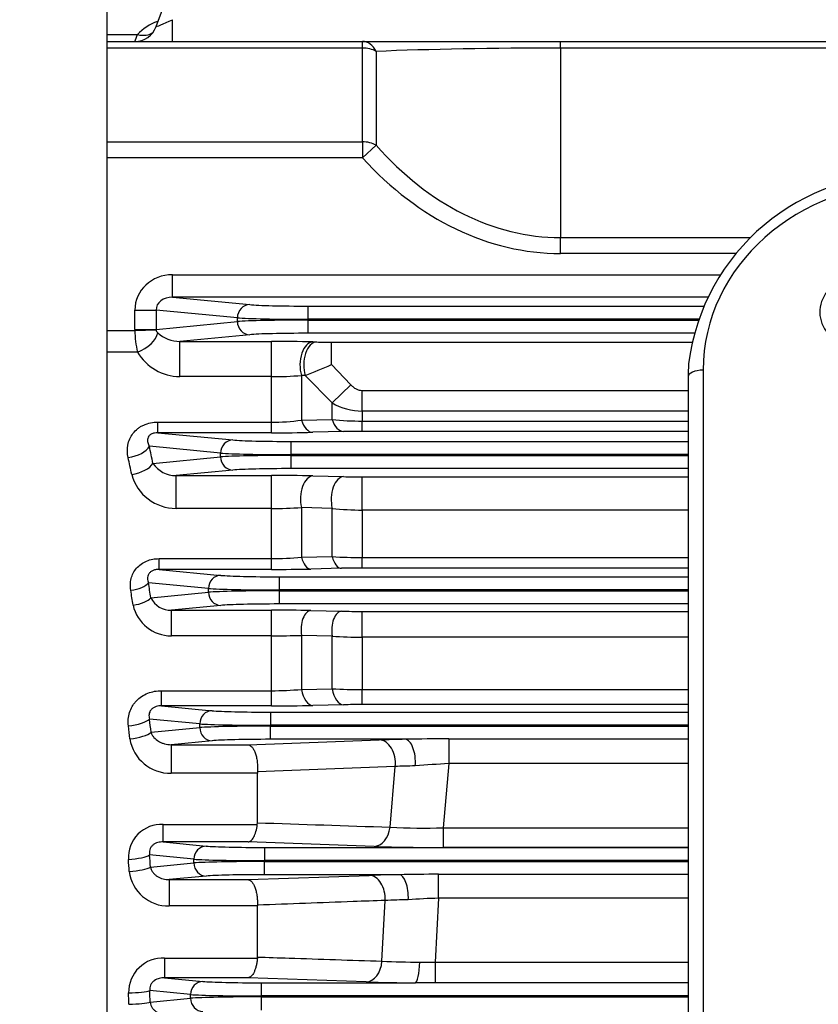
# Model space of a CAD drawing. Units: millimetres. Extents: x 0 to 4557, y -1871 to 1890.
# Drawn here: x 416 to 522, y 1077 to 1208 of the extents above; entities that cross this region are included whole.
import ezdxf

# ---------------------------------------------------------------- set-up
doc = ezdxf.new("R2010")
doc.units = ezdxf.units.MM
doc.header["$LTSCALE"] = 5
doc.header["$PDMODE"] = 1
doc.layers.get('0').update_dxf_attribs({"color": 3, "linetype": 'CONTINUOUS'})
doc.layers.get('DEFPOINTS').update_dxf_attribs({"linetype": 'CONTINUOUS'})
for name, color, linetype in [('DMMF10028_080130', 7, 'CONTINUOUS'), ('DMMW10206_200L_H', 7, 'CONTINUOUS'), ('T', 7, 'CONTINUOUS')]:
    doc.layers.add(name, color=color, linetype=linetype)
doc.styles.add('ROMANS', font='romans.shx', dxfattribs={"bigfont": 'whgtxt.shx'})
doc.styles.get("Standard").update_dxf_attribs({"font": 'romans', "height": 3, "bigfont": 'whgtxt'})
doc.dimstyles.get("Standard").update_dxf_attribs({"dimtxt": 0.18, "dimasz": 0.18, "dimexe": 0.18, "dimexo": 0.0625, "dimgap": 0.09, "dimtad": 0, "dimtih": 1, "dimtoh": 1, "dimdec": 4, "dimzin": 0, "dimdsep": 46, "dimtxsty": 'Standard', "dimcen": 0.09, "dimadec": 0, "dimazin": 0, "dimtfac": 1, "dimtdec": 4, "dimtofl": 0, "dimtmove": 0, "dimatfit": 3, "dimfxl": 1, "dimtolj": 1, "dimtzin": 0, "dimarcsym": 0})

# ---------------------------------------------------------------- blocks, each defined once
blk = doc.blocks.new('_OPEN')
at = {"color": 0, "linetype": 'ByBlock'}
for p, q in [((-1, 0.1667), (0, 0)), ((0, 0), (-1, -0.1667)), ((0, 0), (-1, 0))]:
    blk.add_line(p, q, dxfattribs=at)
blk = doc.blocks.new('*D21')
at = {"layer": 'DEFPOINTS', "color": 0}
for p in [(245.16, 1430), (245.16, 1198.58), (1052.66, 1092.86)]:
    blk.add_point(p, dxfattribs=at)
at = {"layer": 'T', "color": 2, "lineweight": -2}
for p, q in [((245.16, 1206.58), (245.16, 1438)), ((1052.66, 1100.86), (1052.66, 1438)), ((1032.66, 1430), (265.16, 1430))]:
    blk.add_line(p, q, dxfattribs=at)
at = {"layer": 'T', "color": 2, "lineweight": -2, "xscale": 20, "yscale": 20, "zscale": 20, "rotation": 180}
blk.add_blockref('_OPEN', (245.16, 1430), dxfattribs=at)
at = {"layer": 'T', "color": 2, "lineweight": -2, "xscale": 20, "yscale": 20, "zscale": 20}
blk.add_blockref('_OPEN', (1052.66, 1430), dxfattribs=at)
at = {"layer": 'T', "color": 7, "insert": (648.91, 1455.07), "char_height": 22.4, "attachment_point": 5, "style": 'ROMANS'}
blk.add_mtext('\\A1;( Approx. 810 )', dxfattribs=at)

msp = doc.modelspace()

# ---------------------------------------------------------------- linework, layer by layer
at = {"layer": 'DMMF10028_080130', "color": 3, "linetype": 'Continuous', "ltscale": 25.4}
for p, q in [((433.703, 1207.2121), (444.5021, 1236.8825)), ((435.8784, 1205.2381), (435.8784, 1208.1334)), ((427.1649, 1206.162), (431.2183, 1206.162)), ((427.1649, 1205.2381), (461.1184, 1205.2381)), ((461.1184, 1205.2381), (487.4433, 1205.2381)), ((461.1184, 1204.3594), (461.1184, 1205.2381)), ((487.4433, 1205.2381), (766.8864, 1205.2381)), ((487.4433, 1204.3594), (487.4433, 1205.2381)), ((461.1184, 1204.3594), (427.1649, 1204.3594)), ((461.1184, 1191.8885), (461.1184, 1204.3594)), ((462.955, 1203.9155), (462.955, 1191.4445)), ((487.4433, 1204.3594), (487.4433, 1179.1605)), ((766.8864, 1204.3594), (487.4433, 1204.3594)), ((427.1649, 1191.8885), (461.1184, 1191.8885)), ((461.1184, 1191.8885), (461.1184, 1189.7671)), ((461.1184, 1189.7671), (462.955, 1191.4445)), ((461.1184, 1189.7671), (427.1649, 1189.7671)), ((487.4433, 1179.1605), (512.7067, 1179.1605)), ((487.4433, 1177.0392), (487.4433, 1179.1605)), ((510.7845, 1177.0392), (487.4433, 1177.0392)), ((435.8784, 1174.22), (508.7455, 1174.22)), ((435.8784, 1171.2218), (435.8784, 1174.22)), ((435.8784, 1171.2218), (446.1466, 1170.2367)), ((507.083, 1171.2218), (435.8784, 1171.2218)), ((430.8839, 1166.9524), (430.8839, 1169.5238)), ((430.8839, 1169.5238), (433.703, 1169.5238)), ((444.5021, 1168.4877), (433.703, 1169.5238)), ((433.703, 1169.5238), (433.703, 1166.9524)), ((453.899, 1170.0471), (506.5521, 1170.0471)), ((453.899, 1168.2982), (453.899, 1170.0471)), ((444.5021, 1167.9885), (444.5021, 1168.4877)), ((453.899, 1168.2982), (453.899, 1168.1781)), ((505.8747, 1168.2982), (453.899, 1168.2982)), ((453.899, 1168.1781), (505.8329, 1168.1781)), ((453.899, 1166.4291), (453.899, 1168.1781)), ((427.1649, 1166.8027), (430.8864, 1166.8027)), ((430.8839, 1166.9524), (433.703, 1166.9524)), ((430.8864, 1166.8027), (433.703, 1166.8972)), ((433.703, 1166.9524), (444.5021, 1167.9885)), ((446.1466, 1166.2396), (436.8453, 1165.3472)), ((505.2903, 1166.4291), (453.899, 1166.4291)), ((436.8453, 1165.3472), (449.0213, 1165.3472)), ((436.8453, 1160.6659), (436.8453, 1165.3472)), ((449.0213, 1160.6659), (449.0213, 1165.3472)), ((454.5213, 1165.2864), (455.0218, 1165.2744)), ((456.9996, 1165.2544), (504.9928, 1165.2544)), ((456.9996, 1162.2562), (456.9996, 1165.2544)), ((431.2183, 1163.9069), (427.1649, 1163.9069)), ((456.9996, 1162.2562), (459.6027, 1159.5593)), ((506.4149, 1161.5242), (506.4149, 960.6022)), ((449.0213, 1160.6659), (436.8453, 1160.6659)), ((449.0213, 1154.6107), (449.0213, 1160.6659)), ((453.0213, 1160.8195), (453.0213, 1154.8726)), ((453.5218, 1160.8054), (453.0213, 1160.8195)), ((457.1027, 1157.1687), (453.5218, 1160.8054)), ((504.4149, 1160.6162), (504.4149, 959.6943)), ((457.1027, 1157.1687), (459.6027, 1159.5593)), ((461.1027, 1158.8295), (504.4149, 1158.8295)), ((461.1027, 1156.0832), (461.1027, 1158.8295)), ((457.1027, 1154.9525), (457.1027, 1157.1687)), ((453.0213, 1154.8726), (457.1027, 1154.9525)), ((461.1027, 1156.0832), (461.1027, 1154.7575)), ((504.4149, 1156.0832), (461.1027, 1156.0832)), ((433.9383, 1154.6107), (449.0213, 1154.6107)), ((433.9383, 1153.1942), (433.9383, 1154.6107)), ((449.0213, 1153.1942), (449.0213, 1154.6107)), ((461.1027, 1154.7575), (504.4149, 1154.7575)), ((461.1027, 1153.3843), (461.1027, 1154.7575)), ((433.9383, 1153.1942), (443.9184, 1152.2367)), ((449.0213, 1153.1942), (433.9383, 1153.1942)), ((458.6027, 1153.3559), (454.5213, 1153.2562)), ((504.4149, 1153.3843), (461.1027, 1153.3843)), ((442.2739, 1150.4877), (432.8093, 1151.3958)), ((451.6709, 1152.0471), (504.4149, 1152.0471)), ((451.6709, 1150.2982), (451.6709, 1152.0471)), ((433.2796, 1149.1256), (442.2739, 1149.9885)), ((442.2739, 1149.9885), (442.2739, 1150.4877)), ((451.6709, 1150.2982), (451.6709, 1150.1781)), ((504.4149, 1150.2982), (451.6709, 1150.2982)), ((451.6709, 1150.1781), (504.4149, 1150.1781)), ((451.6709, 1148.4291), (451.6709, 1150.1781)), ((504.4149, 1148.4291), (451.6709, 1148.4291)), ((443.9184, 1148.2396), (436.3625, 1147.5146)), ((436.3625, 1147.5146), (449.0213, 1147.5146)), ((436.3625, 1143.1273), (436.3625, 1147.5146)), ((449.0213, 1143.1273), (449.0213, 1147.5146)), ((454.5213, 1147.4576), (458.6027, 1147.3661)), ((461.1027, 1147.34), (504.4149, 1147.34)), ((461.1027, 1142.9204), (461.1027, 1147.34)), ((453.0213, 1143.2473), (453.0213, 1136.6478)), ((457.1027, 1143.1411), (453.0213, 1143.2473)), ((449.0213, 1143.1273), (436.3625, 1143.1273)), ((449.0213, 1136.4578), (449.0213, 1143.1273)), ((457.1027, 1136.7272), (457.1027, 1143.1411)), ((461.1027, 1142.9204), (461.1027, 1136.6054)), ((504.4149, 1142.9204), (461.1027, 1142.9204)), ((453.0213, 1136.6478), (457.1027, 1136.7272)), ((461.1027, 1136.6054), (504.4149, 1136.6054)), ((461.1027, 1135.201), (461.1027, 1136.6054)), ((434.0979, 1136.4578), (449.0213, 1136.4578)), ((434.0979, 1135.0238), (434.0979, 1136.4578)), ((449.0213, 1135.0238), (449.0213, 1136.4578)), ((434.0979, 1135.0238), (442.3022, 1134.2367)), ((449.0213, 1135.0238), (434.0979, 1135.0238)), ((450.0546, 1134.0471), (504.4149, 1134.0471)), ((450.0546, 1134.0471), (450.0546, 1132.2982)), ((458.3527, 1135.1719), (454.2713, 1135.0791)), ((504.4149, 1135.201), (461.1027, 1135.201)), ((440.6577, 1132.4877), (432.6853, 1133.2526)), ((432.9998, 1131.2538), (440.6577, 1131.9885)), ((440.6577, 1131.9885), (440.6577, 1132.4877)), ((450.0546, 1132.2982), (450.0546, 1132.1781)), ((504.4149, 1132.2982), (450.0546, 1132.2982)), ((450.0546, 1132.1781), (504.4149, 1132.1781)), ((450.0546, 1132.1781), (450.0546, 1130.4291)), ((442.3022, 1130.2396), (435.7385, 1129.6098)), ((504.4149, 1130.4291), (450.0546, 1130.4291)), ((435.7385, 1129.6098), (449.0213, 1129.6098)), ((435.7385, 1126.1902), (435.7385, 1129.6098)), ((449.0213, 1126.1902), (449.0213, 1129.6098)), ((454.2713, 1129.5577), (458.3527, 1129.4702)), ((461.1027, 1129.4428), (504.4149, 1129.4428)), ((461.1027, 1126.0022), (461.1027, 1129.4428)), ((449.0213, 1126.1902), (435.7385, 1126.1902)), ((449.0213, 1118.896), (449.0213, 1126.1902)), ((453.0213, 1126.2559), (453.0213, 1119.0751)), ((457.1027, 1126.1588), (453.0213, 1126.2559)), ((457.1027, 1119.1508), (457.1027, 1126.1588)), ((461.1027, 1126.0022), (461.1027, 1119.0369)), ((504.4149, 1126.0022), (461.1027, 1126.0022)), ((434.4363, 1118.896), (449.0213, 1118.896)), ((434.4363, 1116.8809), (434.4363, 1118.896)), ((449.0213, 1116.8809), (449.0213, 1118.896)), ((453.0213, 1119.0751), (457.1027, 1119.1508)), ((461.1027, 1119.0369), (504.4149, 1119.0369)), ((461.1027, 1117.0496), (461.1027, 1119.0369)), ((458.6027, 1117.0244), (454.5213, 1116.9361)), ((504.4149, 1117.0496), (461.1027, 1117.0496)), ((434.4363, 1116.8809), (441.1508, 1116.2367)), ((449.0213, 1116.8809), (434.4363, 1116.8809)), ((448.9033, 1116.0471), (504.4149, 1116.0471)), ((448.9033, 1116.0471), (448.9033, 1114.2982)), ((439.5063, 1114.4877), (432.8342, 1115.1279)), ((439.5063, 1113.9885), (439.5063, 1114.4877)), ((433.0333, 1113.3675), (439.5063, 1113.9885)), ((448.9033, 1114.2982), (448.9033, 1114.1781)), ((504.4149, 1114.2982), (448.9033, 1114.2982)), ((448.9033, 1114.1781), (504.4149, 1114.1781)), ((448.9033, 1112.4291), (448.9033, 1114.1781)), ((441.1508, 1112.2396), (435.7007, 1111.7167)), ((445.9222, 1111.7167), (463.3647, 1112.341)), ((466.8337, 1112.4291), (448.9033, 1112.4291)), ((472.6125, 1112.516), (504.4149, 1112.516)), ((472.6125, 1112.516), (472.6125, 1109.2018)), ((435.7007, 1111.7167), (445.9222, 1111.7167)), ((435.7007, 1111.7167), (435.7007, 1107.9194)), ((472.6125, 1109.2018), (471.8784, 1100.6617)), ((504.4149, 1109.2018), (472.6125, 1109.2018)), ((447.1649, 1107.9194), (435.7007, 1107.9194)), ((447.1721, 1108.1198), (447.1649, 1107.9194)), ((447.1649, 1101.3301), (447.1649, 1107.9194)), ((464.7997, 1100.7442), (465.4861, 1108.8206)), ((447.1518, 1101.1004), (447.1649, 1101.3301)), ((434.6408, 1101.1004), (447.1518, 1101.1004)), ((434.6408, 1098.7871), (434.6408, 1101.1004)), ((471.8784, 1100.6617), (504.4149, 1100.6617)), ((471.8784, 1100.6617), (471.8784, 1098.0473)), ((434.6408, 1098.7871), (440.3776, 1098.2367)), ((445.9222, 1098.7871), (434.6408, 1098.7871)), ((462.6784, 1098.183), (445.9222, 1098.7871)), ((448.1301, 1098.0471), (504.4149, 1098.0471)), ((448.1301, 1098.0471), (448.1301, 1096.2982)), ((504.4149, 1098.0473), (471.8784, 1098.0473)), ((438.7331, 1096.4877), (432.8452, 1097.0527)), ((438.7331, 1095.9885), (438.7331, 1096.4877)), ((448.1301, 1096.2982), (448.1301, 1096.1781)), ((504.4149, 1096.2982), (448.1301, 1096.2982)), ((448.1301, 1096.1781), (504.4149, 1096.1781)), ((448.1301, 1094.4291), (448.1301, 1096.1781)), ((432.964, 1095.435), (438.7331, 1095.9885)), ((440.3776, 1094.2396), (435.4513, 1093.7669)), ((435.4513, 1093.7669), (445.9222, 1093.7669)), ((435.4513, 1093.7669), (435.4513, 1090.2655)), ((445.9222, 1093.7669), (462.0164, 1094.3333)), ((466.0304, 1094.4291), (448.1301, 1094.4291)), ((471.2347, 1094.4885), (504.4149, 1094.4885)), ((471.2347, 1091.2971), (471.2347, 1094.4885)), ((463.7262, 1082.9236), (464.1377, 1091.0021)), ((471.2347, 1091.2971), (470.7971, 1082.8133)), ((504.4149, 1091.2971), (471.2347, 1091.2971)), ((447.1649, 1090.2655), (435.4513, 1090.2655)), ((447.1672, 1090.3807), (447.1649, 1090.2655)), ((447.1649, 1083.4795), (447.1649, 1090.2655)), ((434.8351, 1083.3367), (447.1599, 1083.3367)), ((434.8351, 1083.3367), (434.8351, 1080.7256)), ((447.1599, 1083.3367), (447.1649, 1083.4795)), ((468.7539, 1082.809), (470.7971, 1082.8133)), ((470.7971, 1082.8133), (504.4149, 1082.8133)), ((470.7971, 1082.8133), (470.7971, 1080.0406)), ((434.8351, 1080.7256), (439.9316, 1080.2367)), ((445.9222, 1080.7256), (434.8351, 1080.7256)), ((461.6049, 1080.1715), (445.9222, 1080.7256)), ((438.2872, 1078.4877), (432.8603, 1079.0084)), ((447.6841, 1080.0471), (468.142, 1080.0471)), ((447.6841, 1080.0471), (447.6841, 1078.2982)), ((470.7971, 1080.0406), (468.142, 1080.0471)), ((504.4149, 1080.0406), (470.7971, 1080.0406)), ((432.9159, 1077.4732), (438.2872, 1077.9885)), ((438.2872, 1077.9885), (438.2872, 1078.4877)), ((447.6841, 1078.2982), (447.6841, 1078.1781)), ((504.4149, 1078.2982), (447.6841, 1078.2982)), ((447.6841, 1078.1781), (504.4149, 1078.1781)), ((447.6841, 1078.1781), (447.6841, 1076.4291))]:
    msp.add_line(p, q, dxfattribs=at)
for centre, radius, start, end in [((436.5875, 1200.8926), 7.523, 111.15076, 135.537895), ((430.8839, 1208.2381), 3, 270, 340), ((422.071, 1208.9262), 9.5558, 337.297222, 343.186091), ((533.0833, 1158.7648), 28.8304, 87.352727, 172.84288), ((444.8953, 1166.9413), 14.0096, 180.566811, 192.508916), ((434.2825, 1166.9296), 0.5804, 183.204554, 230.907768), ((436.9343, 1169.9324), 4.5861, 228.849517, 268.886961), ((449.2033, 933.1379), 232.2093, 88.687728, 90.044923), ((456.9014, 1253.424), 88.1696, 268.778445, 270.063824), ((436.976, 1167.398), 6.7334, 211.23033, 268.887728), ((342.1461, 1432.6763), 293.7998, 292.27713, 293.012028), ((449.1189, 1210.2684), 49.6026, 269.887183, 274.51223), ((461.1058, 1164.0068), 7.9237, 239.654911, 269.977638), ((461.0242, 1194.2775), 39.5201, 264.305234, 270.113763), ((449.1321, 1183.5999), 28.9894, 269.780856, 277.709845), ((449.1383, 1386.7167), 233.5225, 269.971275, 271.320841), ((461.0247, 1050.3531), 103.0313, 89.956653, 91.347029), ((436.3121, 1151.1736), 3.6593, 214.033783, 270.788432), ((436.3675, 1149.2424), 6.1152, 194.993435, 269.952839), ((449.1961, 899.342), 248.1727, 88.770484, 90.040367), ((461.0489, 1262.0998), 114.7598, 268.778599, 270.026859), ((449.1196, 1206.5534), 63.4262, 269.91114, 273.526749), ((460.9877, 1177.1881), 34.2679, 263.490189, 270.192165), ((449.1543, 1175.8549), 39.3974, 269.806497, 275.632788), ((461.0237, 1199.7717), 63.1663, 266.441089, 270.071625), ((449.1366, 1373.4995), 238.4757, 269.97229, 271.233742), ((461.0169, 1013.3331), 121.8679, 89.959677, 91.252681), ((435.6994, 1131.3526), 5.1625, 192.040961, 270.433692), ((435.6376, 1132.5451), 2.937, 206.082698, 271.967853), ((449.1869, 881.9747), 247.6352, 88.82353, 90.038314), ((461.0435, 1261.6017), 132.1589, 268.833339, 270.025647), ((449.1216, 1241.9544), 115.7642, 269.950318, 271.930423), ((460.9852, 1174.1471), 48.1451, 265.374509, 270.139793), ((449.1544, 1160.67), 41.7743, 269.817331, 275.311163), ((461.0232, 1186.5185), 67.4817, 266.669374, 270.067475), ((461.0246, 1000.5545), 116.4951, 89.9616, 91.191261), ((449.1411, 1379.1055), 262.2247, 269.973825, 271.175651), ((435.5958, 1113.3713), 5.4529, 189.282634, 271.102637), ((469.9939, 919.714), 192.741, 90.939468, 91.971028), ((476.0785, 689.5072), 423.0229, 90.469448, 91.252242), ((482.9022, 927.2741), 182.2185, 93.237172, 94.642078), ((434.4016, 1096.7227), 4.3842, 86.871558, 183.621008), ((469.3916, 1191.0413), 90.4138, 267.088826, 271.57608), ((471.3894, 1376.8392), 278.7923, 268.209483, 270.100505), ((435.3098, 1095.4643), 5.2007, 186.729707, 271.558737), ((469.0369, 884.5337), 209.917, 90.820642, 91.916558), ((474.2295, 603.2818), 491.2158, 90.349325, 90.9564), ((474.7711, 777.5224), 313.66, 91.378311, 91.942742), ((473.4687, 1008.5154), 82.8118, 91.54586, 94.323043), ((434.6222, 1078.7603), 4.5814, 87.336216, 180.766011), ((468.582, 1185.6657), 102.8568, 267.294095, 270.095755), ((469.4889, 1322.7411), 242.6977, 268.138425, 269.682025)]:
    msp.add_arc(centre, radius, start, end, dxfattribs=at)
for centre, major_axis, ratio, start_param, end_param in [((435.9387, 1208.2381), (2.2358, 1.0283), 0.02843101, 3.11346756, 4.67232727), ((431.2183, 1208.6077), (-2.3309, 1.8886), 0.73799759, 2.10972779, 2.99494634), ((461.1184, 1202.2381), (0, -3), 0.73840366, 2.16410549, 3.14159265), ((461.1184, 1202.2381), (-3, 0), 0.70710678, 4.05354042, 4.71238898), ((487.4433, 1202.2381), (40, 0), 0.05303301, 1.57079633, 2.22964489), ((461.1184, 1189.7671), (-3, 0), 0.70710678, 4.05354042, 4.71238898), ((487.4433, 1237.8504), (0, 58.6899), 0.6815487, 2.48274409, 3.14159265), ((487.4433, 1237.8504), (0, 60.8112), 0.70710678, 2.48274409, 3.14159265), ((534.4149, 1161.5242), (28, 0), 0.89100652, 1.57079633, 3.14159265), ((435.9387, 1169.4671), (5.0344, -0.483), 0.93918709, 1.67259963, 3.23145934), ((527.1649, 1169.2552), (5.25, 0), 0.89100652, 0, 5.1805456), ((435.9387, 1169.4671), (2.2298, -0.2139), 0.78124862, 1.67259963, 3.23145934), ((446.1466, 1168.4877), (-0.1671, -1.742), 0.93918709, 3.24339595, 4.80225567), ((453.899, 1170.3352), (-8.25, 0), 0.03492077, 0.34906585, 1.57079633), ((453.899, 1168.5863), (10, 0), 0.02880963, 3.4906585, 4.71238898), ((453.899, 1167.89), (-10, 0), 0.02880963, 4.71238898, 5.93411946), ((435.9387, 1167.0091), (5.0344, 0.483), 0.93918709, 3.05172597, 3.08324543), ((446.1466, 1167.9885), (0.1671, -1.742), 0.93918709, 4.6225223, 6.18138201), ((431.2183, 1165.6444), (-2.6, -1.4967), 0.5242958, 1.27768331, 2.73460374), ((453.899, 1166.1411), (8.25, 0), 0.03492077, 1.57079633, 2.7925268), ((454.5213, 1162.2882), (-0.0716, -2.9991), 0.56420457, 3.18387513, 5.23754669), ((455.0218, 1162.2762), (-0.0716, -2.9991), 0.56445357, 3.18388386, 5.23839617), ((534.4149, 1160.6162), (30, 0), 0.89100652, 3.0775339, 3.14159265), ((506.4149, 1160.6162), (2, 0), 0.4539905, 1.57079633, 3.14159265), ((458.6027, 1156.354), (0.0735, -2.9991), 0.57410117, 5.18454261, 6.24054884), ((454.5213, 1156.2544), (0.073, -2.9991), 0.57173373, 5.17726034, 6.24063489), ((429.9902, 1151.3958), (2.9356, 0.6183), 0.49274548, 4.60897508, 5.87924103), ((375.4747, 1060.2382), (0, 182), 0.36397021, 5.2226356, 5.23698837), ((443.9184, 1150.4877), (-0.1671, -1.742), 0.93918709, 3.24339595, 4.80225567), ((451.6709, 1152.3352), (-8.25, 0), 0.03492077, 0.34906585, 1.57079633), ((372.6557, 1060.2381), (0, 179), 0.37007028, 5.22263563, 5.2369884), ((451.6709, 1150.5863), (10, 0), 0.02880963, 3.4906585, 4.71238898), ((451.6709, 1149.89), (-10, 0), 0.02880963, 4.71238898, 5.93411946), ((443.9184, 1149.9885), (0.1671, -1.742), 0.93918709, 4.6225223, 6.18138201), ((430.4605, 1149.1256), (2.9396, 0.5988), 0.48085442, 4.61474667, 5.88246953), ((451.6709, 1148.1411), (-8.25, 0), 0.03492077, 4.71238898, 5.93411946), ((454.5213, 1144.4594), (-0.0671, -2.9992), 0.5395153, 3.18305406, 5.14045867), ((458.6027, 1144.3679), (-0.0673, -2.9992), 0.5407096, 3.18309186, 5.1458865), ((454.2713, 1137.5776), (0.0567, -2.4994), 0.54494688, 5.08115316, 6.24155048), ((458.3527, 1137.6704), (0.0569, -2.4994), 0.54632896, 5.08688426, 6.24150572), ((442.3022, 1132.4877), (0.1671, 1.742), 0.93918709, 0.1018033, 1.66066301), ((450.0546, 1134.3352), (-8.25, 0), 0.03492077, 0.34906585, 1.57079633), ((430.3361, 1133.2526), (2.4686, 0.3948), 0.39803974, 4.64881582, 5.90113087), ((372.2058, 1060.2381), (0, 181.5), 0.36397029, 5.11440122, 5.12639914), ((369.8566, 1060.2381), (0, 179), 0.36905367, 5.11440122, 5.12639914), ((450.0546, 1132.5863), (-10, 0), 0.02880963, 0.34906585, 1.57079633), ((450.0546, 1131.89), (-10, 0), 0.02880963, 4.71238898, 5.93411946), ((442.3022, 1131.9885), (-0.1671, 1.742), 0.93918709, 1.48092964, 3.03978935), ((430.6505, 1131.2538), (2.4706, 0.3823), 0.38736254, 4.65251699, 5.90311713), ((450.0546, 1130.1411), (-8.25, 0), 0.03492077, 4.71238898, 5.93411946), ((454.2713, 1127.0592), (-0.0535, -2.4994), 0.52264328, 3.18253945, 5.05076623), ((458.3527, 1126.9717), (-0.0536, -2.4994), 0.52329986, 3.18255882, 5.05485198), ((454.5213, 1119.9342), (0.0649, -2.9993), 0.52644794, 4.99149593, 6.24212555), ((458.6027, 1120.0226), (0.065, -2.9993), 0.52722017, 4.99586127, 6.24210241), ((441.1508, 1114.4877), (0.1671, 1.742), 0.93918709, 0.1018033, 1.66066301), ((448.9033, 1116.3352), (-8.25, 0), 0.03492077, 0.34906585, 1.57079633), ((430.0151, 1115.1279), (2.9803, 0.3431), 0.29979131, 4.67788728, 5.91651414), ((369.6761, 1060.2381), (0, 182), 0.36397023, 5.0086221, 5.01875103), ((448.9033, 1114.5863), (10, 0), 0.02880963, 3.4906585, 4.71238898), ((366.857, 1060.2381), (0, 179), 0.37007024, 5.00862203, 5.01875096), ((430.2142, 1113.3675), (2.9817, 0.3312), 0.29028555, 4.68015271, 5.91769185), ((448.9033, 1113.89), (-10, 0), 0.02880963, 4.71238898, 5.93411946), ((441.1508, 1113.9885), (0.1671, -1.742), 0.93918709, 4.6225223, 6.18138201), ((448.9033, 1112.1411), (-8.25, 0), 0.03492077, 4.71238898, 5.93411946), ((463.3647, 1109.3429), (-0.1071, 2.9981), 0.71477083, 4.51182438, 6.23326244), ((466.8337, 1109.431), (-0.0521, 2.9995), 0.44509771, 4.52496413, 6.24420257), ((462.6784, 1101.1812), (-0.1078, -2.9981), 0.71707931, 0.05009257, 1.45034233), ((440.3776, 1096.4877), (0.1671, 1.742), 0.93918709, 0.1018033, 1.66066301), ((448.1301, 1098.3352), (-8.25, 0), 0.03492077, 0.34906585, 1.57079633), ((430.0261, 1097.0527), (2.9916, 0.2249), 0.20173161, 4.69722455, 5.92646874), ((365.1529, 1060.2381), (0, 179), 0.37007033, 4.90700464, 4.91607204), ((367.972, 1060.2381), (0, 182), 0.3639702, 4.90700459, 4.91607199), ((448.1301, 1096.5863), (10, 0), 0.02880963, 3.4906585, 4.71238898), ((448.1301, 1095.89), (-10, 0), 0.02880963, 4.71238898, 5.93411946), ((430.1449, 1095.435), (2.9923, 0.2147), 0.19291215, 4.69854989, 5.92714286), ((440.3776, 1095.9885), (0.1671, -1.742), 0.93918709, 4.6225223, 6.18138201), ((448.1301, 1094.1411), (8.25, 0), 0.03492077, 1.57079633, 2.7925268), ((462.0164, 1091.3351), (-0.1054, 2.9981), 0.7093386, 4.57618542, 6.23365295), ((466.0304, 1091.431), (-0.0457, 2.9997), 0.39974182, 4.59292504, 6.24510231), ((461.6049, 1083.1696), (-0.1058, -2.9981), 0.71071707, 0.04963031, 1.51373775), ((468.142, 1083.0453), (-0.022, -2.9999), 0.205154, 0.03566551, 1.49345951), ((430.0412, 1079.0084), (-2.9979, -0.1131), 0.10306082, 1.56690696, 2.79057761), ((366.971, 1060.2381), (0, 181.9999), 0.36397009, 4.80722912, 4.81570604), ((439.9316, 1078.4877), (0.1671, 1.742), 0.93918709, 0.1018033, 1.66066301), ((447.6841, 1080.3352), (-8.25, 0), 0.03492077, 0.34906585, 1.57079633), ((364.1517, 1060.2381), (0, 179.0002), 0.37007072, 4.80722933, 4.81570624), ((447.6841, 1078.5863), (10, 0), 0.02880963, 3.4906585, 4.71238898), ((447.6841, 1077.89), (-10, 0), 0.02880963, 4.71238898, 5.93411946), ((439.9316, 1077.9885), (-0.1671, 1.742), 0.93918709, 1.48092964, 3.03978935), ((430.0968, 1077.4732), (2.9982, 0.1038), 0.09464188, 4.70911222, 5.93247788)]:
    msp.add_ellipse(centre, major_axis=major_axis, ratio=ratio, start_param=start_param, end_param=end_param, dxfattribs=at)
for points, degree in [([(433.703, 1166.9524), (433.7024, 1166.9248), (433.703, 1166.8972)], 2), ([(465.4861, 1108.8206), (459.3741, 1108.5886), (453.2687, 1108.3552), (447.1721, 1108.1198)], 3), ([(447.1649, 1101.3301), (453.0335, 1101.136), (458.9126, 1100.9406), (464.7997, 1100.7442)], 3)]:
    msp.add_open_spline(points, degree=degree, dxfattribs=at)
for points, knots in [([(459.6027, 1159.5593), (459.702, 1159.4555), (459.8072, 1159.359), (460.0322, 1159.1838), (460.1533, 1159.1044), (460.4065, 1158.9731), (460.5382, 1158.921), (460.8136, 1158.849), (460.9582, 1158.8295), (461.1027, 1158.8295)], [0, 0, 0, 0, 0.25, 0.25, 0.5, 0.5, 0.75, 0.75, 1, 1, 1, 1]), ([(429.9902, 1149.8932), (429.8709, 1150.4504), (429.8497, 1151.0095), (429.9998, 1151.8445), (430.0794, 1152.1144), (430.3038, 1152.636), (430.4513, 1152.8904), (430.8062, 1153.3532), (431.0136, 1153.564), (431.3748, 1153.8465), (431.5035, 1153.9347), (431.7697, 1154.0937), (431.908, 1154.1654), (432.3388, 1154.3572), (432.6508, 1154.4546), (433.2841, 1154.5804), (433.6097, 1154.6107), (433.9383, 1154.6107)], [0, 0, 0, 0, 0.25, 0.25, 0.375, 0.375, 0.5, 0.5, 0.625, 0.625, 0.6875, 0.6875, 0.75, 0.75, 0.875, 0.875, 1, 1, 1, 1]), ([(433.9383, 1153.1942), (433.7948, 1153.1965), (433.6443, 1153.1878), (433.4169, 1153.1459), (433.3415, 1153.1272), (433.1918, 1153.0772), (433.1194, 1153.0462), (432.92, 1152.937), (432.8144, 1152.8428), (432.67, 1152.6513), (432.6261, 1152.5517), (432.5741, 1152.3592), (432.5652, 1152.2637), (432.5695, 1152.0786), (432.5827, 1151.9889), (432.6451, 1151.7256), (432.7174, 1151.5572), (432.8093, 1151.3958)], [0, 0, 0, 0, 0.125, 0.125, 0.1875, 0.1875, 0.25, 0.25, 0.375, 0.375, 0.5, 0.5, 0.625, 0.625, 0.75, 0.75, 1, 1, 1, 1]), ([(430.3361, 1132.2469), (430.294, 1132.5065), (430.2767, 1132.7656), (430.2939, 1133.2826), (430.3292, 1133.5433), (430.4564, 1134.0496), (430.547, 1134.293), (430.7859, 1134.7594), (430.9369, 1134.9849), (431.2868, 1135.3902), (431.4859, 1135.5724), (431.9347, 1135.8942), (432.1798, 1136.0297), (432.6952, 1136.245), (432.9708, 1136.3265), (433.5277, 1136.4322), (433.8107, 1136.4578), (434.0979, 1136.4578)], [0, 0, 0, 0, 0.125, 0.125, 0.25, 0.25, 0.375, 0.375, 0.5, 0.5, 0.625, 0.625, 0.75, 0.75, 0.875, 0.875, 1, 1, 1, 1]), ([(434.0979, 1135.0238), (433.9702, 1135.0256), (433.8408, 1135.0182), (433.5769, 1134.9772), (433.4444, 1134.9436), (433.1902, 1134.8416), (433.0707, 1134.7735), (432.868, 1134.6089), (432.7867, 1134.5142), (432.6662, 1134.3181), (432.6259, 1134.2159), (432.5761, 1134.0139), (432.5665, 1133.9146), (432.5698, 1133.62), (432.6146, 1133.4316), (432.6853, 1133.2526)], [0, 0, 0, 0, 0.125, 0.125, 0.25, 0.25, 0.375, 0.375, 0.5, 0.5, 0.625, 0.625, 0.75, 0.75, 1, 1, 1, 1]), ([(430.0151, 1114.2231), (429.9801, 1114.5224), (429.9751, 1114.8201), (430.0267, 1115.4119), (430.0846, 1115.7097), (430.2636, 1116.2795), (430.3836, 1116.5521), (430.6116, 1116.9416), (430.6963, 1117.0691), (430.8788, 1117.3118), (430.9766, 1117.4273), (431.289, 1117.7568), (431.5247, 1117.9552), (432.0396, 1118.2989), (432.3133, 1118.4412), (432.891, 1118.6702), (433.1961, 1118.7564), (433.8091, 1118.8685), (434.1204, 1118.896), (434.4363, 1118.896)], [0, 0, 0, 0, 0.125, 0.125, 0.25, 0.25, 0.375, 0.375, 0.4375, 0.4375, 0.5, 0.5, 0.625, 0.625, 0.75, 0.75, 0.875, 0.875, 1, 1, 1, 1]), ([(434.4363, 1116.8809), (434.316, 1116.8828), (434.1943, 1116.8771), (433.9476, 1116.8454), (433.821, 1116.8189), (433.5742, 1116.7395), (433.4513, 1116.6853), (433.2273, 1116.5473), (433.1245, 1116.4618), (432.9589, 1116.2725), (432.894, 1116.167), (432.8037, 1115.9536), (432.7771, 1115.8442), (432.7529, 1115.6321), (432.7549, 1115.5268), (432.78, 1115.3227), (432.803, 1115.224), (432.8342, 1115.1279)], [0, 0, 0, 0, 0.125, 0.125, 0.25, 0.25, 0.375, 0.375, 0.5, 0.5, 0.625, 0.625, 0.75, 0.75, 0.875, 0.875, 1, 1, 1, 1]), ([(433.0333, 1113.3675), (433.0709, 1113.2365), (433.1248, 1113.1147), (433.2568, 1112.8849), (433.3357, 1112.7763), (433.5993, 1112.4742), (433.8081, 1112.3049), (434.1619, 1112.092), (434.287, 1112.0281), (434.5449, 1111.9177), (434.6784, 1111.8707), (435.0932, 1111.7554), (435.3911, 1111.7117), (435.7007, 1111.7167)], [0, 0, 0, 0, 0.125, 0.125, 0.25, 0.25, 0.5, 0.5, 0.625, 0.625, 0.75, 0.75, 1, 1, 1, 1]), ([(445.9222, 1111.7167), (446.0095, 1111.7095), (446.099, 1111.68), (446.2713, 1111.5794), (446.355, 1111.5085), (446.5174, 1111.3246), (446.5959, 1111.2111), (446.7411, 1110.9488), (446.8091, 1110.7977), (446.9312, 1110.462), (446.9847, 1110.2799), (447.0755, 1109.8855), (447.1122, 1109.6749), (447.165, 1109.2428), (447.1817, 1109.0158), (447.1929, 1108.5661), (447.1879, 1108.3424), (447.1721, 1108.1198)], [0, 0, 0, 0, 0.125, 0.125, 0.25, 0.25, 0.375, 0.375, 0.5, 0.5, 0.625, 0.625, 0.75, 0.75, 0.875, 0.875, 1, 1, 1, 1]), ([(468.1551, 1108.8948), (467.664, 1108.8814), (467.1935, 1108.8684), (466.2956, 1108.8434), (465.8745, 1108.8316), (465.4861, 1108.8206)], [0, 0, 0, 0, 0.5, 0.5, 1, 1, 1, 1]), ([(445.9222, 1098.7871), (445.989, 1098.7926), (446.0567, 1098.8107), (446.1891, 1098.8713), (446.2545, 1098.9137), (446.4484, 1099.0792), (446.5698, 1099.2359), (446.7928, 1099.6433), (446.8906, 1099.8875), (447.0527, 1100.4546), (447.1135, 1100.7648), (447.1518, 1101.1004)], [0, 0, 0, 0, 0.125, 0.125, 0.25, 0.25, 0.5, 0.5, 0.75, 0.75, 1, 1, 1, 1]), ([(434.6408, 1098.7871), (434.4075, 1098.7908), (434.1729, 1098.767), (433.8181, 1098.6671), (433.6991, 1098.6222), (433.4735, 1098.5078), (433.3639, 1098.4363), (433.1709, 1098.2703), (433.0846, 1098.1733), (432.9472, 1097.963), (432.8956, 1097.8496), (432.828, 1097.6189), (432.8119, 1097.5019), (432.8086, 1097.2727), (432.8213, 1097.1613), (432.8452, 1097.0527)], [0, 0, 0, 0, 0.25, 0.25, 0.375, 0.375, 0.5, 0.5, 0.625, 0.625, 0.75, 0.75, 0.875, 0.875, 1, 1, 1, 1]), ([(432.964, 1095.435), (432.9886, 1095.2963), (433.0322, 1095.1675), (433.1479, 1094.9245), (433.221, 1094.8097), (433.3855, 1094.601), (433.4773, 1094.5061), (433.677, 1094.3324), (433.7857, 1094.2532), (434.125, 1094.0444), (434.3703, 1093.9402), (434.8959, 1093.7982), (435.1694, 1093.7624), (435.4513, 1093.7669)], [0, 0, 0, 0, 0.125, 0.125, 0.25, 0.25, 0.375, 0.375, 0.5, 0.5, 0.75, 0.75, 1, 1, 1, 1]), ([(445.9222, 1093.7669), (445.9636, 1093.7635), (446.0061, 1093.7548), (446.0892, 1093.7278), (446.1304, 1093.7093), (446.2526, 1093.6396), (446.3325, 1093.574), (446.4887, 1093.402), (446.5629, 1093.298), (446.7028, 1093.0546), (446.7693, 1092.9132), (446.8886, 1092.602), (446.9419, 1092.4322), (447.0346, 1092.0618), (447.0729, 1091.8656), (447.1318, 1091.4577), (447.1527, 1091.2423), (447.1745, 1090.8128), (447.1758, 1090.5972), (447.1672, 1090.3807)], [0, 0, 0, 0, 0.0625, 0.0625, 0.125, 0.125, 0.25, 0.25, 0.375, 0.375, 0.5, 0.5, 0.625, 0.625, 0.75, 0.75, 0.875, 0.875, 1, 1, 1, 1]), ([(464.1377, 1091.0021), (462.7288, 1090.9507), (461.3199, 1090.8993), (459.9112, 1090.8478), (455.662, 1090.6925), (451.4139, 1090.5369), (447.1672, 1090.3807)], [0, 0, 0, 0, 0.2489875, 0.2489875, 0.2489875, 1, 1, 1, 1]), ([(447.1599, 1083.3367), (447.1473, 1083.1528), (447.1278, 1082.9748), (447.0762, 1082.6297), (447.0437, 1082.4612), (446.9675, 1082.143), (446.9242, 1081.9944), (446.8279, 1081.7171), (446.7744, 1081.5875), (446.6612, 1081.3563), (446.6013, 1081.2536), (446.4753, 1081.0733), (446.4089, 1080.9958), (446.2743, 1080.8705), (446.2056, 1080.8219), (446.0654, 1080.7523), (445.9929, 1080.7315), (445.9222, 1080.7256)], [0, 0, 0, 0, 0.125, 0.125, 0.25, 0.25, 0.375, 0.375, 0.5, 0.5, 0.625, 0.625, 0.75, 0.75, 0.875, 0.875, 1, 1, 1, 1]), ([(447.1649, 1083.4795), (448.5696, 1083.4325), (449.9745, 1083.3855), (451.3797, 1083.3384), (455.4935, 1083.2005), (459.6092, 1083.0622), (463.7262, 1082.9236)], [0, 0, 0, 0, 0.25460217, 0.25460217, 0.25460217, 1, 1, 1, 1]), ([(434.8351, 1080.7256), (434.6004, 1080.7294), (434.3658, 1080.705), (433.8971, 1080.5806), (433.6653, 1080.4801), (433.3572, 1080.2551), (433.2631, 1080.1693), (433.0961, 1079.9716), (433.0264, 1079.863), (432.9198, 1079.6306), (432.8831, 1079.5058), (432.8463, 1079.2575), (432.8455, 1079.1311), (432.8603, 1079.0084)], [0, 0, 0, 0, 0.25, 0.25, 0.5, 0.5, 0.625, 0.625, 0.75, 0.75, 0.875, 0.875, 1, 1, 1, 1]), ([(432.9159, 1077.4732), (432.9264, 1077.3325), (432.9575, 1077.1993), (433.0535, 1076.9451), (433.1185, 1076.8253), (433.2708, 1076.6079), (433.3597, 1076.508), (433.5509, 1076.331), (433.6537, 1076.2529), (433.8717, 1076.1148), (433.9874, 1076.0546), (434.223, 1075.954), (434.3436, 1075.913), (434.7133, 1075.8156), (434.9717, 1075.7845), (435.2312, 1075.7886)], [0, 0, 0, 0, 0.125, 0.125, 0.25, 0.25, 0.375, 0.375, 0.5, 0.5, 0.625, 0.625, 0.75, 0.75, 1, 1, 1, 1])]:
    msp.add_open_spline(points, degree=3, knots=knots, dxfattribs=at)
at = {"layer": 'DMMW10206_200L_H', "color": 3, "linetype": 'Continuous', "ltscale": 25.4}
msp.add_line((427.1649, 1257.8381), (427.1649, 1071.2381), dxfattribs=at)

# ---------------------------------------------------------------- dimensions: what is measured, and where the dimension line sits
at = {"layer": 'T'}
dim = msp.add_linear_dim(base=(245.1649, 1430.0032), p1=(1052.6649, 1092.8563), p2=(245.1649, 1198.5751), text='( Approx. 810 )', dimstyle='Standard', override={"dimscale": 8, "dimtxt": 2.8, "dimasz": 2.5, "dimexe": 1, "dimexo": 1, "dimgap": 1, "dimtad": 1, "dimtih": 0, "dimtoh": 0, "dimdec": 3, "dimrnd": 0.005, "dimzin": 8, "dimtxsty": 'ROMANS', "dimblk": 'OPEN', "dimcen": 0, "dimclrd": 2, "dimclre": 2, "dimclrt": 7, "dimazin": 2, "dimtfac": 0.55, "dimtdec": 3, "dimtix": 1, "dimtofl": 1, "dimatfit": 0, "dimldrblk": 'OPEN'}, dxfattribs=at)
dim.commit()
dim.dimension.update_dxf_attribs({"geometry": '*D21', "text_midpoint": (648.9149, 1430.0032), "dimtype": 160})

doc.saveas('drawing.dxf')
